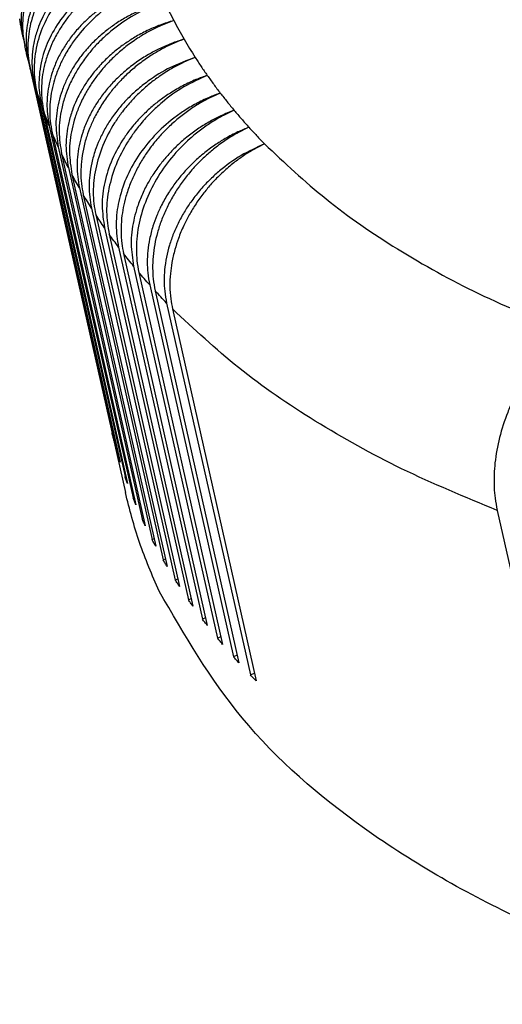
# Model space of a CAD drawing. Units: millimetres. Extents: x -103 to 194, y 15 to 225.
# Drawn here: x 154 to 157, y 149 to 155 of the extents above; entities that cross this region are included whole.
import ezdxf

# ---------------------------------------------------------------- set-up
doc = ezdxf.new("R2010")
doc.units = ezdxf.units.MM

# ---------------------------------------------------------------- blocks, each defined once
blk = doc.blocks.new('39104B__21', base_point=(770.943, 743.677))
at = {"color": 7, "linetype": 'Continuous'}
for p, q in [((771.346, 773.886), (771.361, 773.819)), ((771.424, 773.516), (774.353, 760.517)), ((771.491, 773.235), (773.961, 762.267)), ((771.545, 773.02), (774.016, 762.053)), ((771.666, 772.591), (774.136, 761.624)), ((771.731, 772.379), (774.201, 761.411)), ((771.872, 771.955), (774.342, 760.987)), ((771.947, 771.746), (774.417, 760.778)), ((772.108, 771.327), (774.578, 760.359)), ((772.193, 771.12), (774.664, 760.152)), ((772.374, 770.707), (774.845, 759.74)), ((772.469, 770.503), (774.94, 759.536)), ((772.671, 770.096), (775.141, 759.129)), ((772.776, 769.896), (775.247, 758.928)), ((772.997, 769.495), (775.468, 758.527)), ((773.112, 769.297), (775.583, 758.329)), ((773.353, 768.903), (775.824, 757.935)), ((773.478, 768.708), (775.949, 757.741)), ((773.739, 768.321), (776.21, 757.353)), ((773.874, 768.13), (776.344, 757.162)), ((774.154, 767.75), (776.624, 756.782)), ((774.298, 767.562), (776.769, 756.595)), ((774.597, 767.189), (777.068, 756.222)), ((774.751, 767.006), (777.222, 756.038)), ((775.07, 766.64), (777.54, 755.672)), ((775.233, 766.46), (777.703, 755.492)), ((775.57, 766.102), (778.041, 755.135)), ((775.743, 765.927), (778.213, 754.959)), ((773.967, 762.269), (773.961, 762.267)), ((774.153, 761.627), (774.136, 761.624)), ((774.369, 760.994), (774.342, 760.987)), ((774.615, 760.368), (774.578, 760.359)), ((785.318, 759.989), (787.789, 749.022)), ((774.891, 759.752), (774.845, 759.74)), ((775.198, 759.145), (775.141, 759.129)), ((775.534, 758.547), (775.468, 758.527)), ((775.9, 757.959), (775.824, 757.935)), ((776.295, 757.382), (776.21, 757.353)), ((776.719, 756.815), (776.624, 756.782)), ((777.172, 756.259), (777.068, 756.222)), ((777.653, 755.715), (777.54, 755.672)), ((778.163, 755.183), (778.041, 755.135))]:
    blk.add_line(p, q, dxfattribs=at)
for points, knots in [([(864.103, 780.735), (864.292, 779.302), (864.68, 776.352), (863.556, 771.772), (861.287, 767.243), (857.827, 762.839), (853.322, 758.67), (847.879, 754.837), (841.649, 751.442), (834.803, 748.575), (827.527, 746.317), (820.022, 744.729), (812.495, 743.854), (805.154, 743.718), (798.199, 744.323), (791.822, 745.655), (786.18, 747.678), (781.466, 750.366), (777.672, 753.606), (776.101, 756.312), (775.35, 757.606)], [0, 0, 0, 0, 4.303065, 8.862246, 13.869471, 19.427922, 25.560477, 32.228202, 39.347381, 46.80297, 54.459375, 62.169636, 69.783844, 77.157379, 84.159471, 90.682748, 96.654638, 102.051804, 106.91805, 111.381749, 111.381749, 111.381749, 111.381749]), ([(774.543, 777.883), (774.428, 777.859), (774.177, 777.805), (773.811, 777.688), (773.448, 777.539), (773.113, 777.366), (772.798, 777.168), (772.515, 776.953), (772.247, 776.71), (772.002, 776.441), (771.79, 776.152), (771.616, 775.857), (771.479, 775.56), (771.377, 775.254), (771.307, 774.934), (771.274, 774.601), (771.28, 774.268), (771.315, 774.056), (771.331, 773.959)], [0, 0, 0, 0, 0.353511, 0.770052, 1.150819, 1.52749, 1.899219, 2.265393, 2.595599, 2.980012, 3.356688, 3.668908, 4.00517, 4.336426, 4.635573, 4.986686, 5.336617, 5.631516, 5.631516, 5.631516, 5.631516]), ([(774.543, 777.883), (774.407, 777.846), (774.156, 777.777), (773.803, 777.639), (773.462, 777.477), (773.019, 777.221), (772.509, 776.83), (772.082, 776.364), (771.809, 775.963), (771.635, 775.643), (771.504, 775.331), (771.405, 775.004), (771.343, 774.682), (771.318, 774.36), (771.326, 774.031), (771.364, 773.815), (771.384, 773.699)], [0, 0, 0, 0, 0.423885, 0.780599, 1.135932, 1.554696, 2.313816, 3.051772, 3.44238, 3.765569, 4.142696, 4.454927, 4.790952, 5.122428, 5.422843, 5.776878, 5.776878, 5.776878, 5.776878]), ([(774.68, 777.29), (774.427, 777.226), (773.924, 777.098), (773.332, 776.806), (772.908, 776.527), (772.615, 776.294), (772.356, 776.048), (772.119, 775.775), (771.913, 775.485), (771.741, 775.182), (771.604, 774.867), (771.503, 774.544), (771.441, 774.216), (771.417, 773.876), (771.431, 773.547), (771.472, 773.333), (771.491, 773.235)], [0, 0, 0, 0, 0.781956, 1.552569, 1.964005, 2.305228, 2.672804, 3.033994, 3.388759, 3.737169, 4.079743, 4.417012, 4.749826, 5.079337, 5.435068, 5.733915, 5.733915, 5.733915, 5.733915]), ([(774.68, 777.29), (774.565, 777.257), (774.313, 777.185), (773.938, 777.034), (773.577, 776.854), (773.137, 776.585), (772.646, 776.197), (772.147, 775.638), (771.773, 775.017), (771.578, 774.47), (771.495, 774.02), (771.47, 773.676), (771.485, 773.334), (771.527, 773.119), (771.545, 773.02)], [0, 0, 0, 0, 0.358984, 0.785429, 1.210341, 1.565907, 2.332668, 3.078904, 3.800427, 4.496095, 4.806636, 5.170082, 5.52913, 5.828852, 5.828852, 5.828852, 5.828852]), ([(774.844, 776.704), (774.592, 776.635), (774.09, 776.5), (773.52, 776.208), (773.095, 775.926), (772.801, 775.69), (772.527, 775.425), (772.291, 775.148), (772.086, 774.855), (771.919, 774.556), (771.781, 774.239), (771.682, 773.923), (771.617, 773.584), (771.591, 773.244), (771.606, 772.904), (771.647, 772.689), (771.666, 772.591)], [0, 0, 0, 0, 0.783182, 1.556743, 1.90534, 2.313725, 2.683818, 3.047652, 3.405093, 3.756111, 4.071718, 4.440542, 4.74659, 5.10599, 5.462601, 5.761677, 5.761677, 5.761677, 5.761677]), ([(774.844, 776.704), (774.595, 776.621), (774.099, 776.457), (773.421, 776.064), (772.821, 775.58), (772.327, 775.012), (771.955, 774.385), (771.759, 773.824), (771.678, 773.372), (771.655, 773.026), (771.67, 772.694), (771.712, 772.477), (771.731, 772.379)], [0, 0, 0, 0, 0.784456, 1.566017, 2.335896, 3.086282, 3.812337, 4.512142, 4.853267, 5.189064, 5.548962, 5.848912, 5.848912, 5.848912, 5.848912]), ([(775.037, 776.124), (774.785, 776.052), (774.284, 775.909), (773.707, 775.604), (773.285, 775.313), (773.001, 775.078), (772.736, 774.817), (772.423, 774.447), (772.104, 773.935), (771.9, 773.377), (771.819, 772.931), (771.799, 772.608), (771.809, 772.287), (771.85, 772.072), (771.872, 771.955)], [0, 0, 0, 0, 0.784036, 1.560189, 1.943136, 2.321179, 2.661907, 3.059989, 3.772761, 4.460589, 4.825678, 5.129119, 5.430178, 5.785907, 5.785907, 5.785907, 5.785907]), ([(775.037, 776.124), (774.923, 776.088), (774.674, 776.008), (774.303, 775.847), (773.947, 775.656), (773.61, 775.437), (773.311, 775.207), (773.019, 774.939), (772.769, 774.668), (772.546, 774.379), (772.352, 774.078), (772.189, 773.765), (772.052, 773.425), (771.957, 773.099), (771.894, 772.75), (771.871, 772.413), (771.885, 772.07), (771.926, 771.853), (771.947, 771.746)], [0, 0, 0, 0, 0.358175, 0.784685, 1.210717, 1.568009, 1.989768, 2.341345, 2.754018, 3.096362, 3.433764, 3.827437, 4.152877, 4.532253, 4.845824, 5.212036, 5.544385, 5.872958, 5.872958, 5.872958, 5.872958]), ([(775.257, 775.552), (775.131, 775.517), (774.878, 775.447), (774.513, 775.304), (774.16, 775.134), (773.817, 774.931), (773.504, 774.707), (773.223, 774.467), (772.966, 774.209), (772.73, 773.925), (772.521, 773.616), (772.346, 773.293), (772.213, 772.969), (772.119, 772.648), (772.057, 772.325), (772.034, 772.001), (772.046, 771.66), (772.086, 771.444), (772.108, 771.327)], [0, 0, 0, 0, 0.39285, 0.785315, 1.1761, 1.564234, 1.981745, 2.328899, 2.671659, 3.072329, 3.43479, 3.790747, 4.170195, 4.483998, 4.793263, 5.155553, 5.45738, 5.813434, 5.813434, 5.813434, 5.813434]), ([(775.257, 775.552), (775.144, 775.514), (774.896, 775.43), (774.538, 775.268), (774.184, 775.074), (773.751, 774.786), (773.261, 774.367), (772.845, 773.869), (772.582, 773.446), (772.414, 773.111), (772.288, 772.787), (772.195, 772.448), (772.138, 772.118), (772.118, 771.789), (772.13, 771.455), (772.171, 771.237), (772.193, 771.12)], [0, 0, 0, 0, 0.357518, 0.783767, 1.176399, 1.568004, 2.343186, 3.101087, 3.503536, 3.836281, 4.224481, 4.544965, 4.889297, 5.227569, 5.532259, 5.889538, 5.889538, 5.889538, 5.889538]), ([(775.505, 774.987), (775.368, 774.947), (775.117, 774.873), (774.754, 774.723), (774.414, 774.554), (774.09, 774.357), (773.777, 774.13), (773.48, 773.874), (773.211, 773.594), (772.973, 773.296), (772.778, 772.999), (772.611, 772.682), (772.48, 772.366), (772.352, 771.927), (772.273, 771.365), (772.341, 770.925), (772.374, 770.707)], [0, 0, 0, 0, 0.426439, 0.785422, 1.176939, 1.566221, 1.9194, 2.334249, 2.743165, 3.082032, 3.477931, 3.805122, 4.157003, 4.502599, 5.176249, 5.833963, 5.833963, 5.833963, 5.833963]), ([(775.505, 774.987), (775.261, 774.894), (774.772, 774.708), (774.219, 774.354), (773.813, 774.027), (773.541, 773.767), (773.285, 773.481), (773.064, 773.186), (772.862, 772.86), (772.702, 772.541), (772.568, 772.196), (772.443, 771.747), (772.367, 771.168), (772.436, 770.722), (772.469, 770.503)], [0, 0, 0, 0, 0.781716, 1.566021, 1.956511, 2.34403, 2.694782, 3.106017, 3.447045, 3.845131, 4.174199, 4.557551, 5.242093, 5.903905, 5.903905, 5.903905, 5.903905]), ([(775.505, 774.987), (775.549, 774.894), (775.638, 774.707), (775.733, 774.523), (775.78, 774.431)], [0, 0, 0, 0, 0.3098276, 0.6208212, 0.6208212, 0.6208212, 0.6208212]), ([(771.331, 773.959), (771.322, 774.002), (771.305, 774.089), (771.281, 774.221), (771.258, 774.352), (771.243, 774.439), (771.236, 774.483)], [0, 0, 0, 0, 0.1333055, 0.2666304, 0.3998462, 0.5331097, 0.5331097, 0.5331097, 0.5331097]), ([(775.78, 774.431), (775.644, 774.389), (775.394, 774.311), (775.023, 774.152), (774.685, 773.976), (774.365, 773.773), (774.063, 773.548), (773.767, 773.287), (773.5, 773.003), (773.276, 772.717), (773.08, 772.419), (772.916, 772.109), (772.778, 771.771), (772.649, 771.33), (772.569, 770.756), (772.637, 770.314), (772.671, 770.096)], [0, 0, 0, 0, 0.426066, 0.785166, 1.210833, 1.567493, 1.921899, 2.338568, 2.749613, 3.09044, 3.426246, 3.818003, 4.141885, 4.519566, 5.196149, 5.85495, 5.85495, 5.85495, 5.85495]), ([(775.78, 774.431), (775.648, 774.381), (775.404, 774.29), (775.063, 774.121), (774.734, 773.929), (774.412, 773.703), (774.103, 773.446), (773.818, 773.166), (773.567, 772.874), (773.35, 772.575), (773.161, 772.264), (772.999, 771.933), (772.867, 771.584), (772.747, 771.132), (772.673, 770.561), (772.742, 770.115), (772.776, 769.896)], [0, 0, 0, 0, 0.422817, 0.780855, 1.139708, 1.565892, 1.957139, 2.345783, 2.763593, 3.110879, 3.453575, 3.853722, 4.215278, 4.569765, 5.25702, 5.919882, 5.919882, 5.919882, 5.919882]), ([(775.78, 774.431), (775.829, 774.339), (775.927, 774.154), (776.031, 773.973), (776.083, 773.883)], [0, 0, 0, 0, 0.3122658, 0.6259079, 0.6259079, 0.6259079, 0.6259079]), ([(771.331, 773.959), (771.332, 773.953), (771.334, 773.94), (771.338, 773.922), (771.342, 773.904), (771.345, 773.892), (771.346, 773.886)], [0, 0, 0, 0, 0.01858103, 0.03718655, 0.05576172, 0.07435088, 0.07435088, 0.07435088, 0.07435088]), ([(776.083, 773.883), (775.959, 773.843), (775.71, 773.762), (775.36, 773.607), (775.014, 773.423), (774.675, 773.206), (774.359, 772.961), (774.076, 772.7), (773.825, 772.429), (773.601, 772.14), (773.401, 771.83), (773.229, 771.498), (773.095, 771.156), (772.971, 770.711), (772.895, 770.156), (772.964, 769.713), (772.997, 769.495)], [0, 0, 0, 0, 0.39177, 0.784549, 1.143336, 1.568064, 1.990051, 2.341877, 2.72243, 3.097578, 3.435327, 3.829419, 4.215841, 4.534953, 5.214413, 5.874291, 5.874291, 5.874291, 5.874291]), ([(776.083, 773.883), (775.962, 773.836), (775.72, 773.742), (775.382, 773.569), (775.046, 773.366), (774.728, 773.136), (774.421, 772.874), (774.154, 772.606), (773.904, 772.312), (773.675, 771.992), (773.48, 771.658), (773.326, 771.332), (773.203, 771.001), (773.108, 770.647), (773.052, 770.292), (773.035, 769.95), (773.05, 769.623), (773.092, 769.405), (773.112, 769.297)], [0, 0, 0, 0, 0.388021, 0.778874, 1.137455, 1.563818, 1.95567, 2.345297, 2.698527, 3.113251, 3.521679, 3.859636, 4.192067, 4.579161, 4.957732, 5.269843, 5.605267, 5.934921, 5.934921, 5.934921, 5.934921]), ([(776.083, 773.883), (776.136, 773.792), (776.243, 773.611), (776.356, 773.433), (776.412, 773.344)], [0, 0, 0, 0, 0.31512, 0.6318173, 0.6318173, 0.6318173, 0.6318173]), ([(771.424, 773.516), (771.421, 773.531), (771.414, 773.562), (771.404, 773.607), (771.394, 773.653), (771.387, 773.684), (771.384, 773.699)], [0, 0, 0, 0, 0.0468912, 0.0937592, 0.1406016, 0.1874744, 0.1874744, 0.1874744, 0.1874744]), ([(771.491, 773.235), (771.479, 773.282), (771.456, 773.375), (771.435, 773.469), (771.424, 773.516)], [0, 0, 0, 0, 0.144303, 0.2885955, 0.2885955, 0.2885955, 0.2885955]), ([(776.412, 773.344), (776.167, 773.254), (775.676, 773.073), (775.109, 772.72), (774.701, 772.397), (774.428, 772.139), (774.178, 771.865), (773.949, 771.565), (773.746, 771.24), (773.586, 770.923), (773.455, 770.59), (773.356, 770.242), (773.297, 769.891), (773.278, 769.552), (773.292, 769.228), (773.333, 769.011), (773.353, 768.903)], [0, 0, 0, 0, 0.782784, 1.566645, 1.989777, 2.342888, 2.692489, 3.10215, 3.473341, 3.838079, 4.165696, 4.547452, 4.921439, 5.230558, 5.563833, 5.892728, 5.892728, 5.892728, 5.892728]), ([(776.412, 773.344), (776.283, 773.291), (776.043, 773.193), (775.689, 773.004), (775.368, 772.8), (775.045, 772.557), (774.76, 772.304), (774.482, 772.015), (774.243, 771.723), (773.956, 771.306), (773.673, 770.765), (773.491, 770.182), (773.418, 769.715), (773.4, 769.372), (773.416, 769.035), (773.458, 768.817), (773.478, 768.708)], [0, 0, 0, 0, 0.419983, 0.776535, 1.202094, 1.561062, 1.987027, 2.343837, 2.764363, 3.114408, 3.863554, 4.585548, 4.935852, 5.278809, 5.614977, 5.944895, 5.944895, 5.944895, 5.944895]), ([(776.412, 773.344), (776.47, 773.255), (776.586, 773.076), (776.708, 772.902), (776.769, 772.814)], [0, 0, 0, 0, 0.3183714, 0.6385109, 0.6385109, 0.6385109, 0.6385109]), ([(771.666, 772.591), (771.645, 772.663), (771.603, 772.805), (771.565, 772.949), (771.545, 773.02)], [0, 0, 0, 0, 0.2228895, 0.4456525, 0.4456525, 0.4456525, 0.4456525]), ([(776.769, 772.814), (776.657, 772.774), (776.411, 772.687), (776.046, 772.514), (775.697, 772.312), (775.383, 772.095), (775.088, 771.857), (774.799, 771.582), (774.539, 771.285), (774.242, 770.881), (773.949, 770.354), (773.726, 769.675), (773.637, 768.986), (773.705, 768.54), (773.739, 768.321)], [0, 0, 0, 0, 0.356527, 0.782218, 1.208608, 1.567087, 1.924296, 2.345456, 2.761995, 3.108031, 3.847197, 4.559331, 5.244372, 5.906377, 5.906377, 5.906377, 5.906377]), ([(776.769, 772.814), (776.534, 772.708), (776.06, 772.494), (775.54, 772.116), (775.151, 771.767), (774.874, 771.475), (774.624, 771.163), (774.341, 770.74), (774.061, 770.195), (773.851, 769.499), (773.769, 768.8), (773.839, 768.35), (773.874, 768.13)], [0, 0, 0, 0, 0.773102, 1.556418, 1.915365, 2.34021, 2.76189, 3.113158, 3.865493, 4.590751, 5.285793, 5.951734, 5.951734, 5.951734, 5.951734]), ([(776.769, 772.814), (776.831, 772.727), (776.956, 772.551), (777.087, 772.38), (777.152, 772.294)], [0, 0, 0, 0, 0.321999, 0.6459461, 0.6459461, 0.6459461, 0.6459461]), ([(771.872, 771.955), (771.847, 772.026), (771.799, 772.166), (771.753, 772.308), (771.731, 772.379)], [0, 0, 0, 0, 0.2234967, 0.4467527, 0.4467527, 0.4467527, 0.4467527]), ([(777.152, 772.294), (777.041, 772.253), (776.797, 772.162), (776.435, 771.984), (776.089, 771.777), (775.664, 771.474), (775.191, 771.046), (774.715, 770.446), (774.359, 769.792), (774.175, 769.224), (774.097, 768.762), (774.077, 768.421), (774.092, 768.075), (774.133, 767.858), (774.154, 767.75)], [0, 0, 0, 0, 0.35551, 0.780519, 1.206779, 1.565563, 2.345149, 3.110086, 3.852966, 4.568712, 4.886823, 5.257241, 5.59205, 5.921486, 5.921486, 5.921486, 5.921486]), ([(777.152, 772.294), (777.035, 772.242), (776.8, 772.139), (776.463, 771.946), (776.139, 771.728), (775.833, 771.484), (775.545, 771.216), (775.273, 770.92), (775.034, 770.612), (774.822, 770.29), (774.644, 769.965), (774.488, 769.613), (774.369, 769.264), (774.287, 768.922), (774.235, 768.583), (774.218, 768.228), (774.237, 767.88), (774.279, 767.661), (774.298, 767.562)], [0, 0, 0, 0, 0.383271, 0.770851, 1.16136, 1.553602, 1.946386, 2.338138, 2.760838, 3.11323, 3.494137, 3.869128, 4.26883, 4.598391, 4.921481, 5.296611, 5.662949, 5.964668, 5.964668, 5.964668, 5.964668]), ([(777.152, 772.294), (777.219, 772.208), (777.353, 772.036), (777.492, 771.868), (777.562, 771.784)], [0, 0, 0, 0, 0.3259807, 0.6540777, 0.6540777, 0.6540777, 0.6540777]), ([(772.108, 771.327), (772.08, 771.397), (772.025, 771.535), (771.973, 771.676), (771.947, 771.746)], [0, 0, 0, 0, 0.2244425, 0.4485318, 0.4485318, 0.4485318, 0.4485318]), ([(777.562, 771.784), (777.431, 771.733), (777.189, 771.638), (776.842, 771.457), (776.517, 771.258), (776.191, 771.02), (775.895, 770.764), (775.629, 770.493), (775.387, 770.207), (775.171, 769.905), (774.974, 769.571), (774.809, 769.227), (774.681, 768.875), (774.564, 768.419), (774.494, 767.857), (774.563, 767.409), (774.597, 767.189)], [0, 0, 0, 0, 0.421234, 0.778468, 1.170714, 1.563364, 1.988923, 2.345098, 2.698531, 3.113548, 3.458095, 3.860557, 4.255196, 4.58071, 5.271099, 5.935188, 5.935188, 5.935188, 5.935188]), ([(777.562, 771.784), (777.456, 771.736), (777.223, 771.629), (776.89, 771.433), (776.561, 771.204), (776.158, 770.873), (775.703, 770.403), (775.257, 769.768), (774.925, 769.086), (774.75, 768.482), (774.685, 768.008), (774.672, 767.672), (774.688, 767.343), (774.729, 767.123), (774.751, 767.006)], [0, 0, 0, 0, 0.348366, 0.767503, 1.157094, 1.548904, 2.33335, 3.109726, 3.867897, 4.599324, 4.983857, 5.29994, 5.609523, 5.96896, 5.96896, 5.96896, 5.96896]), ([(777.562, 771.784), (777.633, 771.7), (777.775, 771.531), (777.923, 771.367), (777.997, 771.284)], [0, 0, 0, 0, 0.3302929, 0.6628582, 0.6628582, 0.6628582, 0.6628582]), ([(777.997, 771.284), (777.888, 771.24), (777.648, 771.143), (777.314, 770.965), (776.973, 770.751), (776.649, 770.509), (776.348, 770.24), (776.078, 769.958), (775.839, 769.667), (775.615, 769.343), (775.427, 769.014), (775.276, 768.685), (775.155, 768.351), (775.065, 768.004), (775.009, 767.647), (774.992, 767.313), (775.007, 766.976), (775.048, 766.758), (775.07, 766.64)], [0, 0, 0, 0, 0.352988, 0.776072, 1.134135, 1.560489, 1.98653, 2.34347, 2.731085, 3.114498, 3.52501, 3.864828, 4.199126, 4.588322, 4.938885, 5.282047, 5.589722, 5.948307, 5.948307, 5.948307, 5.948307]), ([(777.997, 771.284), (777.893, 771.235), (777.663, 771.125), (777.325, 770.919), (777.001, 770.684), (776.712, 770.438), (776.44, 770.171), (776.182, 769.875), (775.942, 769.552), (775.736, 769.224), (775.559, 768.884), (775.411, 768.536), (775.296, 768.183), (775.214, 767.828), (775.165, 767.475), (775.152, 767.137), (775.169, 766.798), (775.211, 766.578), (775.233, 766.46)], [0, 0, 0, 0, 0.346434, 0.763835, 1.185831, 1.543584, 1.902544, 2.32879, 2.719681, 3.107496, 3.490978, 3.868841, 4.240171, 4.603996, 4.959673, 5.306946, 5.617185, 5.976917, 5.976917, 5.976917, 5.976917]), ([(777.997, 771.284), (778.072, 771.202), (778.224, 771.037), (778.38, 770.876), (778.458, 770.795)], [0, 0, 0, 0, 0.3349112, 0.6722385, 0.6722385, 0.6722385, 0.6722385]), ([(772.374, 770.707), (772.343, 770.776), (772.281, 770.913), (772.222, 771.051), (772.193, 771.12)], [0, 0, 0, 0, 0.22572, 0.450977, 0.450977, 0.450977, 0.450977]), ([(778.458, 770.795), (778.223, 770.688), (777.75, 770.473), (777.232, 770.094), (776.843, 769.744), (776.567, 769.451), (776.318, 769.138), (776.104, 768.819), (775.924, 768.497), (775.77, 768.156), (775.648, 767.81), (775.558, 767.451), (775.507, 767.102), (775.492, 766.767), (775.507, 766.439), (775.548, 766.22), (775.57, 766.102)], [0, 0, 0, 0, 0.772577, 1.555727, 1.914707, 2.339674, 2.76155, 3.113031, 3.492777, 3.866501, 4.233547, 4.593224, 4.975127, 5.289447, 5.597809, 5.956699, 5.956699, 5.956699, 5.956699]), ([(778.458, 770.795), (778.346, 770.739), (778.119, 770.626), (777.805, 770.426), (777.494, 770.196), (777.191, 769.933), (776.909, 769.644), (776.656, 769.343), (776.434, 769.035), (776.237, 768.713), (776.062, 768.37), (775.92, 768.03), (775.803, 767.665), (775.724, 767.318), (775.674, 766.954), (775.66, 766.596), (775.681, 766.245), (775.723, 766.026), (775.743, 765.927)], [0, 0, 0, 0, 0.377011, 0.759855, 1.113717, 1.537667, 1.963881, 2.322823, 2.71429, 3.103005, 3.454821, 3.866811, 4.207808, 4.604728, 4.931374, 5.30994, 5.678502, 5.980851, 5.980851, 5.980851, 5.980851]), ([(778.458, 770.795), (779.049, 770.238), (780.265, 769.093), (782.402, 767.637), (784.789, 766.312), (786.521, 765.607), (787.411, 765.244)], [0, 0, 0, 0, 2.432594, 5.005282, 7.729626, 10.610703, 10.610703, 10.610703, 10.610703]), ([(772.671, 770.096), (772.636, 770.164), (772.568, 770.299), (772.502, 770.435), (772.469, 770.503)], [0, 0, 0, 0, 0.2273202, 0.4540708, 0.4540708, 0.4540708, 0.4540708]), ([(772.997, 769.495), (772.96, 769.561), (772.884, 769.694), (772.812, 769.828), (772.776, 769.896)], [0, 0, 0, 0, 0.229232, 0.4577917, 0.4577917, 0.4577917, 0.4577917]), ([(773.353, 768.903), (773.312, 768.968), (773.231, 769.099), (773.152, 769.231), (773.112, 769.297)], [0, 0, 0, 0, 0.2314425, 0.4621145, 0.4621145, 0.4621145, 0.4621145]), ([(773.739, 768.321), (773.695, 768.385), (773.606, 768.513), (773.521, 768.644), (773.478, 768.708)], [0, 0, 0, 0, 0.2339373, 0.4670109, 0.4670109, 0.4670109, 0.4670109]), ([(774.154, 767.75), (774.106, 767.813), (774.012, 767.939), (773.92, 768.066), (773.874, 768.13)], [0, 0, 0, 0, 0.2367006, 0.4724497, 0.4724497, 0.4724497, 0.4724497]), ([(774.597, 767.189), (774.547, 767.251), (774.446, 767.374), (774.347, 767.5), (774.298, 767.562)], [0, 0, 0, 0, 0.2397158, 0.4783979, 0.4783979, 0.4783979, 0.4783979]), ([(775.07, 766.64), (775.016, 766.701), (774.908, 766.821), (774.804, 766.944), (774.751, 767.006)], [0, 0, 0, 0, 0.2429654, 0.4848207, 0.4848207, 0.4848207, 0.4848207]), ([(775.57, 766.102), (775.513, 766.162), (775.4, 766.28), (775.288, 766.4), (775.233, 766.46)], [0, 0, 0, 0, 0.2464313, 0.4916824, 0.4916824, 0.4916824, 0.4916824]), ([(785.318, 759.989), (784.37, 760.38), (782.523, 761.14), (779.974, 762.559), (777.687, 764.113), (776.379, 765.333), (775.743, 765.927)], [0, 0, 0, 0, 3.074657, 5.985745, 8.738504, 11.344635, 11.344635, 11.344635, 11.344635]), ([(787.411, 765.244), (787.311, 765.169), (787.124, 765.028), (786.87, 764.791), (786.625, 764.531), (786.388, 764.239), (786.162, 763.917), (785.961, 763.584), (785.782, 763.237), (785.573, 762.759), (785.373, 762.144), (785.26, 761.527), (785.223, 761.034), (785.224, 760.686), (785.252, 760.331), (785.295, 760.108), (785.318, 759.989)], [0, 0, 0, 0, 0.376162, 0.703368, 1.038893, 1.447133, 1.830571, 2.219128, 2.610828, 3.003549, 3.783513, 4.542854, 4.879287, 5.267708, 5.584439, 5.947191, 5.947191, 5.947191, 5.947191]), ([(774.016, 762.053), (774.007, 762.088), (773.988, 762.16), (773.97, 762.232), (773.961, 762.267)], [0, 0, 0, 0, 0.1107718, 0.2215266, 0.2215266, 0.2215266, 0.2215266]), ([(774.201, 761.411), (774.19, 761.447), (774.168, 761.517), (774.147, 761.588), (774.136, 761.624)], [0, 0, 0, 0, 0.1109744, 0.2219034, 0.2219034, 0.2219034, 0.2219034]), ([(774.417, 760.778), (774.405, 760.813), (774.379, 760.882), (774.355, 760.952), (774.342, 760.987)], [0, 0, 0, 0, 0.1113469, 0.2226202, 0.2226202, 0.2226202, 0.2226202]), ([(775.35, 757.606), (775.143, 758.08), (774.733, 759.023), (774.479, 760.021), (774.353, 760.517)], [0, 0, 0, 0, 1.546848, 3.081227, 3.081227, 3.081227, 3.081227]), ([(774.664, 760.152), (774.649, 760.187), (774.62, 760.256), (774.592, 760.325), (774.578, 760.359)], [0, 0, 0, 0, 0.1118864, 0.2236718, 0.2236718, 0.2236718, 0.2236718]), ([(774.94, 759.536), (774.924, 759.57), (774.892, 759.637), (774.861, 759.706), (774.845, 759.74)], [0, 0, 0, 0, 0.1125893, 0.2250507, 0.2250507, 0.2250507, 0.2250507]), ([(775.247, 758.928), (775.229, 758.961), (775.193, 759.028), (775.159, 759.095), (775.141, 759.129)], [0, 0, 0, 0, 0.1134505, 0.2267472, 0.2267472, 0.2267472, 0.2267472]), ([(775.583, 758.329), (775.564, 758.362), (775.525, 758.428), (775.487, 758.494), (775.468, 758.527)], [0, 0, 0, 0, 0.1144641, 0.2287496, 0.2287496, 0.2287496, 0.2287496]), ([(775.949, 757.741), (775.928, 757.773), (775.886, 757.838), (775.845, 757.903), (775.824, 757.935)], [0, 0, 0, 0, 0.1156234, 0.2310445, 0.2310445, 0.2310445, 0.2310445]), ([(776.344, 757.162), (776.322, 757.194), (776.276, 757.258), (776.232, 757.321), (776.21, 757.353)], [0, 0, 0, 0, 0.1169209, 0.2336171, 0.2336171, 0.2336171, 0.2336171]), ([(776.769, 756.595), (776.744, 756.626), (776.696, 756.688), (776.648, 756.751), (776.624, 756.782)], [0, 0, 0, 0, 0.1183486, 0.2364514, 0.2364514, 0.2364514, 0.2364514]), ([(777.222, 756.038), (777.196, 756.068), (777.144, 756.129), (777.094, 756.191), (777.068, 756.222)], [0, 0, 0, 0, 0.119898, 0.2395306, 0.2395306, 0.2395306, 0.2395306]), ([(777.703, 755.492), (777.676, 755.522), (777.621, 755.582), (777.567, 755.642), (777.54, 755.672)], [0, 0, 0, 0, 0.1215603, 0.242837, 0.242837, 0.242837, 0.242837]), ([(778.213, 754.959), (778.184, 754.988), (778.127, 755.046), (778.069, 755.105), (778.041, 755.135)], [0, 0, 0, 0, 0.1233264, 0.2463527, 0.2463527, 0.2463527, 0.2463527])]:
    blk.add_open_spline(points, degree=3, knots=knots, dxfattribs=at)
blk = doc.blocks.new('g1__22', base_point=(705.639, 727.521))
blk.add_blockref('39104B__21', (770.943, 743.677))
blk = doc.blocks.new('Assonometria1', base_point=(795.626, 835))
blk.add_blockref('g1__22', (705.639, 727.521))

msp = doc.modelspace()

# ---------------------------------------------------------------- block references
at = {"xscale": 0.2, "yscale": 0.2, "zscale": 0.2}
msp.add_blockref('Assonometria1', (159.1252, 167), dxfattribs=at)

doc.saveas('drawing.dxf')
